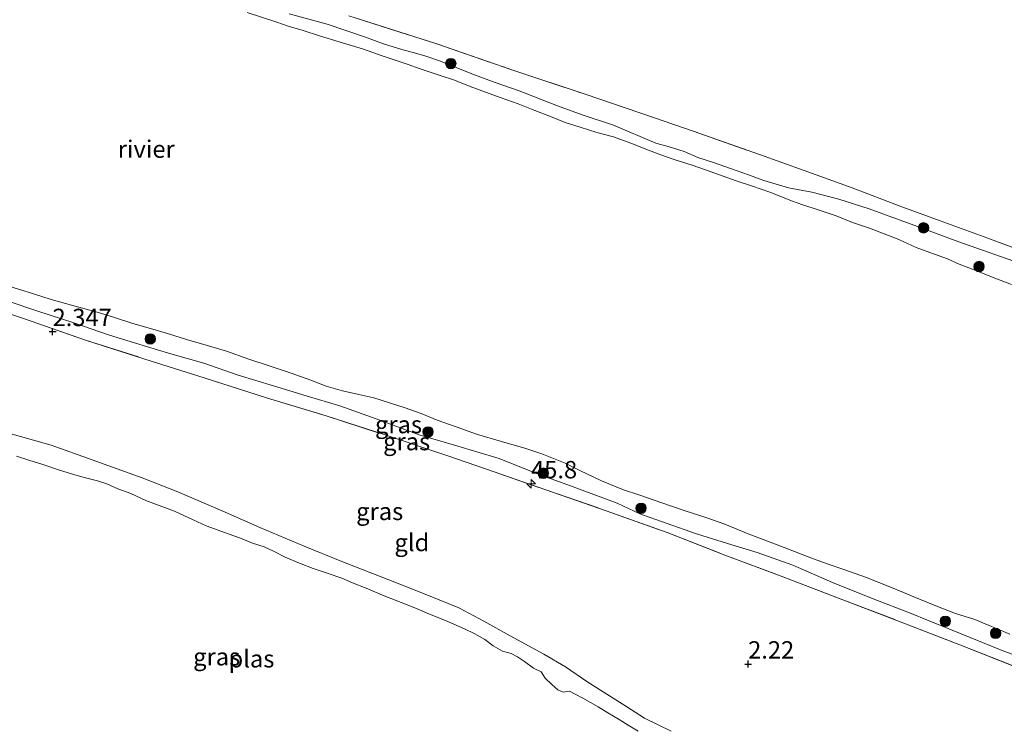
# Model space of a CAD drawing. Units: metres. Extents: x 209999 to 220008, y 501183 to 504728.
# Drawn here: x 213745 to 213887, y 501791 to 501893 of the extents above; entities that cross this region are included whole.
import ezdxf
from ezdxf.enums import TextEntityAlignment as Align

# ---------------------------------------------------------------- set-up
doc = ezdxf.new("R2010")
doc.units = ezdxf.units.M
doc.linetypes.add('IE-TERREINAFSCHEIDING', pattern=[10, 8, -2])
doc.layers.get('0').update_dxf_attribs({"lineweight": 25})
for name, color, linetype, lineweight in [('B-ME-AM-KILOMETR-S-B1', 7, 'Continuous', 18), ('B-ME-GR-BOOM-S-B1', 93, 'Continuous', 18), ('B-ME-GW-KRUINLIJN-L-B1', 93, 'Continuous', 18), ('B-ME-IE-GRASLAND-GV-B6', 93, 'Continuous', 18), ('B-ME-IE-GRONDWERKLIJN-GROND_INGERICHT-GV-B6', 253, 'Continuous', 18), ('B-ME-IE-TERREINAFSCHEIDING-RASTERHEKWERK-L-B1', 8, 'IE-TERREINAFSCHEIDING', 18), ('B-ME-OB-WATERLIJN-L-B1', 133, 'OB-WATERLIJN', 18), ('B-ME-OG-WATER-GV-B6', 153, 'Continuous', 18)]:
    doc.layers.add(name, color=color, linetype=linetype, lineweight=lineweight)
doc.layers.add('B-ME-GW-HOOGTEPUNT-S-B1', color=10, linetype='Continuous')
doc.styles.add('NLCS-ISO', font='NLCS-ISO.TTF')
doc.linetypes.add('OB-WATERLIJN', pattern='A,10,[32,NLCS.SHX,S=2,R=0,X=0,Y=0],-12', length=22)

# ---------------------------------------------------------------- blocks, each defined once
blk = doc.blocks.new('hecto')
for p, q in [((0, 0.625), (-0.625, 0)), ((0, -0.625), (0, 0.625)), ((-0.625, 0), (0.625, 0)), ((0.625, 0), (0, -0.625))]:
    blk.add_line(p, q)
blk = doc.blocks.new('hoogtepunt')
for p, q in [((-0.5, 0), (0.5, 0)), ((0, 0.5), (0, -0.5))]:
    blk.add_line(p, q)
blk = doc.blocks.new('boom')
h = blk.add_hatch(color=256)
edge = h.paths.add_edge_path()
edge.add_arc((0, 0), 0.75, 0, 360)
blk.add_circle((0, 0), 0.75)

msp = doc.modelspace()

# ---------------------------------------------------------------- linework, layer by layer
at = {"layer": 'B-ME-GW-KRUINLIJN-L-B1'}
for points in [[(213783.996, 501893.513, 2.281), (213789.461, 501892.028, 2.332), (213794.962, 501890.145, 2.382), (213797.553, 501889.164, 2.391), (213800.17, 501888.357, 2.399), (213802.145, 501887.831, 2.332), (213803.611, 501887.433, 2.349), (213805.721, 501886.671, 2.34), (213810.232, 501884.878, 2.247), (213813.601, 501883.649, 2.29), (213817.077, 501882.446, 2.273), (213822.59, 501880.247, 2.247), (213826.108, 501878.99, 2.205), (213830.631, 501877.513, 2.222), (213836.711, 501874.883, 2.205), (213838.506, 501874.425, 2.214), (213840.813, 501873.684, 2.214), (213842.763, 501872.854, 2.214), (213845.004, 501872.118, 2.214), (213847.629, 501871.21, 2.214), (213850.032, 501870.352, 2.214), (213852.262, 501869.544, 2.214), (213855.789, 501868.502, 2.214), (213859.154, 501867.863, 2.273), (213863.038, 501866.827, 2.34), (213867.422, 501865.461, 2.357), (213874.341, 501862.911, 2.349), (213880.145, 501860.747, 2.382), (213889.974, 501857.293, 2.416)], [(213743.389, 501852.237, 2.272), (213747.805, 501850.722, 2.264), (213752.987, 501849.041, 2.339), (213757.985, 501847.352, 2.356), (213761.848, 501846.137, 2.365), (213766.591, 501844.717, 2.331), (213771.691, 501843.256, 2.348), (213776.647, 501841.548, 2.398), (213781.696, 501839.984, 2.407), (213786.397, 501838.546, 2.348), (213791.254, 501837.11, 2.306), (213796.492, 501835.281, 2.373), (213802.686, 501832.939, 2.39), (213807.757, 501831.471, 2.415), (213814.188, 501829.556, 2.348), (213819.539, 501827.42, 2.398), (213824.461, 501825.616, 2.398), (213831.169, 501823.139, 2.398), (213834.401, 501821.598, 2.415), (213838.207, 501820.264, 2.415), (213842.594, 501818.742, 2.415), (213847.02, 501817.335, 2.382), (213851.314, 501816.032, 2.348), (213856.415, 501814.196, 2.407), (213862.147, 501811.726, 2.39), (213867.996, 501809.378, 2.407), (213873.231, 501807.353, 2.348), (213878.888, 501805.073, 2.356), (213886.783, 501801.86, 2.39), (213893.012, 501799.614, 2.382)], [(213838.938, 501790.358, 1.581), (213835.111, 501792.216, 1.598), (213831.883, 501794.258, 1.649), (213826.945, 501797.367, 1.598), (213823.707, 501799.617, 1.539), (213820.626, 501801.41, 1.548), (213815.755, 501804.067, 1.548), (213811.984, 501806.153, 1.548), (213808.382, 501808.063, 1.581), (213803.546, 501810.066, 1.539), (213798.317, 501812.109, 1.564), (213791.552, 501814.721, 1.556), (213786.134, 501816.957, 1.548), (213779.749, 501819.624, 1.548), (213774.749, 501821.844, 1.548), (213767.949, 501824.76, 1.556), (213762.821, 501826.786, 1.581), (213755.646, 501829.35, 1.573), (213749.712, 501831.453, 1.581), (213743.109, 501833.323, 1.531)]]:
    msp.add_polyline3d(points, dxfattribs=at)
at = {"layer": 'B-ME-IE-GRASLAND-GV-B6'}
for points in [[(213887.905, 501854.585, 1), (213885.26, 501855.582, 1), (213882.753, 501856.588, 1), (213880.342, 501857.524, 1), (213878.655, 501858.275, 1), (213876.155, 501859.179, 1), (213874.189, 501859.92, 1), (213871.655, 501861.044, 1), (213869.544, 501861.866, 1), (213867.481, 501862.665, 1), (213865.006, 501863.498, 1), (213862.649, 501864.452, 1), (213860.198, 501865.262, 1), (213857.861, 501866.056, 1), (213856.226, 501866.606, 1), (213853.256, 501867.8, 1), (213850.476, 501868.753, 1), (213848.277, 501869.484, 1), (213845.903, 501870.349, 1), (213843.883, 501871.059, 1), (213841.965, 501871.729, 1), (213839.647, 501872.458, 1), (213837.825, 501873.094, 1), (213835.642, 501873.914, 1), (213833.105, 501874.913, 1), (213830.618, 501875.794, 1), (213828.23, 501876.414, 1), (213825.857, 501877.219, 1), (213823.684, 501877.867, 1), (213821.548, 501878.724, 1), (213819.323, 501879.609, 1), (213816.899, 501880.581, 1), (213814.448, 501881.438, 1), (213812.218, 501882.234, 1), (213810.006, 501883.06, 1), (213807.774, 501883.951, 1), (213805.719, 501884.625, 1), (213802.831, 501885.6, 1), (213800.925, 501886.282, 1), (213797.348, 501887.478, 1), (213794.657, 501888.414, 1), (213791.178, 501889.457, 1), (213788.351, 501890.361, 1), (213785.973, 501891.089, 1), (213783.817, 501891.743, 1), (213782.205, 501892.317, 1), (213777.916, 501893.673, 1)], [(213783.996, 501893.513, 2.281), (213789.461, 501892.028, 2.332), (213794.962, 501890.145, 2.382), (213797.553, 501889.164, 2.391), (213800.17, 501888.357, 2.399), (213802.145, 501887.831, 2.332), (213803.611, 501887.433, 2.349), (213805.721, 501886.671, 2.34), (213810.232, 501884.878, 2.247), (213813.601, 501883.649, 2.29), (213817.077, 501882.446, 2.273), (213822.59, 501880.247, 2.247), (213826.108, 501878.99, 2.205), (213830.631, 501877.513, 2.222), (213836.711, 501874.883, 2.205), (213838.506, 501874.425, 2.214), (213840.813, 501873.684, 2.214), (213842.763, 501872.854, 2.214), (213845.004, 501872.118, 2.214), (213847.629, 501871.21, 2.214), (213850.032, 501870.352, 2.214), (213852.262, 501869.544, 2.214), (213855.789, 501868.502, 2.214), (213859.154, 501867.863, 2.273), (213863.038, 501866.827, 2.34), (213867.422, 501865.461, 2.357), (213874.341, 501862.911, 2.349), (213880.145, 501860.747, 2.382), (213889.974, 501857.293, 2.416)], [(213889.974, 501857.293, 2.416), (213880.145, 501860.747, 2.382), (213874.341, 501862.911, 2.349), (213867.422, 501865.461, 2.357), (213863.038, 501866.827, 2.34), (213859.154, 501867.863, 2.273), (213855.789, 501868.502, 2.214), (213852.262, 501869.544, 2.214), (213850.032, 501870.352, 2.214), (213847.629, 501871.21, 2.214), (213845.004, 501872.118, 2.214), (213842.763, 501872.854, 2.214), (213840.813, 501873.684, 2.214), (213838.506, 501874.425, 2.214), (213836.711, 501874.883, 2.205), (213830.631, 501877.513, 2.222), (213826.108, 501878.99, 2.205), (213822.59, 501880.247, 2.247), (213817.077, 501882.446, 2.273), (213813.601, 501883.649, 2.29), (213810.232, 501884.878, 2.247), (213805.721, 501886.671, 2.34), (213803.611, 501887.433, 2.349), (213802.145, 501887.831, 2.332), (213800.17, 501888.357, 2.399), (213797.553, 501889.164, 2.391), (213794.962, 501890.145, 2.382), (213789.461, 501892.028, 2.332), (213783.996, 501893.513, 2.281)], [(213793.46, 501892.931, 2.382), (213805.225, 501889.166, 2.441), (213816.024, 501885.443, 2.441), (213826.689, 501881.896, 2.357), (213836.385, 501878.607, 2.357), (213842.252, 501876.569, 2.34), (213851.614, 501873.263, 2.391), (213858.082, 501870.949, 2.399), (213864.975, 501868.494, 2.391), (213871.728, 501865.893, 2.374), (213877.626, 501863.754, 2.424), (213884.461, 501861.226, 2.458), (213894.138, 501857.651, 2.424)], [(213742.855, 501854.575, 1), (213747.202, 501853.256, 1), (213749.713, 501852.411, 1), (213752.676, 501851.61, 1), (213756.374, 501850.601, 1), (213758.704, 501849.873, 1), (213761.478, 501848.985, 1), (213764.046, 501848.237, 1), (213766.465, 501847.539, 1), (213769.364, 501846.612, 1), (213771.568, 501845.983, 1), (213774.969, 501844.981, 1), (213778.175, 501843.85, 1), (213781.243, 501842.842, 1), (213784.275, 501841.81, 1), (213787.086, 501840.804, 1), (213789.293, 501839.96, 1), (213791.64, 501839.285, 1), (213793.996, 501838.766, 1), (213796.149, 501838.266, 1), (213800.659, 501836.837, 1), (213802.973, 501836.018, 1), (213805.271, 501835.087, 1), (213808.124, 501834.052, 1), (213810.917, 501833.063, 1), (213814.534, 501832.017, 1), (213818.03, 501830.993, 1), (213820.301, 501830.227, 1), (213823.69, 501828.873, 1), (213825.805, 501827.837, 1), (213828.899, 501826.359, 1), (213832.061, 501825.049, 1), (213834.427, 501824.298, 1), (213837.567, 501823.196, 1), (213840.665, 501822.147, 1), (213844.039, 501821.007, 1), (213846.658, 501820.093, 1), (213850.005, 501818.733, 1), (213853.172, 501817.512, 1), (213855.799, 501816.497, 1), (213858.611, 501815.431, 1), (213861.375, 501814.4, 1), (213863.928, 501813.538, 1), (213866.895, 501812.487, 1), (213870.878, 501810.887, 1), (213873.854, 501809.64, 1), (213876.992, 501808.365, 1), (213879.828, 501807.288, 1), (213882.625, 501806.4, 1), (213887.624, 501804.288, 1)], [(213889.02, 501799.375, 2.567), (213880.431, 501802.742, 2.643), (213871.998, 501806.041, 2.525), (213863.61, 501809.215, 2.55), (213855.147, 501812.496, 2.584), (213846.633, 501815.674, 2.575), (213838.363, 501818.898, 2.676), (213829.569, 501822.053, 2.617), (213820.885, 501825.056, 2.542), (213812.351, 501828.043, 2.525), (213806.652, 501829.965, 2.575), (213797.928, 501832.889, 2.499), (213789.308, 501835.667, 2.424), (213780.846, 501838.22, 2.373), (213771.764, 501841.162, 2.306), (213763.211, 501843.863, 2.348), (213754.681, 501846.588, 2.356), (213745.889, 501849.648, 2.415), (213737.292, 501852.462, 2.39)], [(213743.389, 501852.237, 2.272), (213747.805, 501850.722, 2.264), (213752.987, 501849.041, 2.339), (213757.985, 501847.352, 2.356), (213761.848, 501846.137, 2.365), (213766.591, 501844.717, 2.331), (213771.691, 501843.256, 2.348), (213776.647, 501841.548, 2.398), (213781.696, 501839.984, 2.407), (213786.397, 501838.546, 2.348), (213791.254, 501837.11, 2.306), (213796.492, 501835.281, 2.373), (213802.686, 501832.939, 2.39), (213807.757, 501831.471, 2.415), (213814.188, 501829.556, 2.348), (213819.539, 501827.42, 2.398), (213824.461, 501825.616, 2.398), (213831.169, 501823.139, 2.398), (213834.401, 501821.598, 2.415), (213838.207, 501820.264, 2.415), (213842.594, 501818.742, 2.415), (213847.02, 501817.335, 2.382), (213851.314, 501816.032, 2.348), (213856.415, 501814.196, 2.407), (213862.147, 501811.726, 2.39), (213867.996, 501809.378, 2.407), (213873.231, 501807.353, 2.348), (213878.888, 501805.073, 2.356), (213886.783, 501801.86, 2.39), (213893.012, 501799.614, 2.382)], [(213893.012, 501799.614, 2.382), (213886.783, 501801.86, 2.39), (213878.888, 501805.073, 2.356), (213873.231, 501807.353, 2.348), (213867.996, 501809.378, 2.407), (213862.147, 501811.726, 2.39), (213856.415, 501814.196, 2.407), (213851.314, 501816.032, 2.348), (213847.02, 501817.335, 2.382), (213842.594, 501818.742, 2.415), (213838.207, 501820.264, 2.415), (213834.401, 501821.598, 2.415), (213831.169, 501823.139, 2.398), (213824.461, 501825.616, 2.398), (213819.539, 501827.42, 2.398), (213814.188, 501829.556, 2.348), (213807.757, 501831.471, 2.415), (213802.686, 501832.939, 2.39), (213796.492, 501835.281, 2.373), (213791.254, 501837.11, 2.306), (213786.397, 501838.546, 2.348), (213781.696, 501839.984, 2.407), (213776.647, 501841.548, 2.398), (213771.691, 501843.256, 2.348), (213766.591, 501844.717, 2.331), (213761.848, 501846.137, 2.365), (213757.985, 501847.352, 2.356), (213752.987, 501849.041, 2.339), (213747.805, 501850.722, 2.264), (213743.389, 501852.237, 2.272)], [(213743.109, 501833.323, 1.531), (213749.712, 501831.453, 1.581), (213755.646, 501829.35, 1.573), (213762.821, 501826.786, 1.581), (213767.949, 501824.76, 1.556), (213774.749, 501821.844, 1.548), (213779.749, 501819.624, 1.548), (213786.134, 501816.957, 1.548), (213791.552, 501814.721, 1.556), (213798.317, 501812.109, 1.564), (213803.546, 501810.066, 1.539), (213808.382, 501808.063, 1.581), (213811.984, 501806.153, 1.548), (213815.755, 501804.067, 1.548), (213820.626, 501801.41, 1.548), (213823.707, 501799.617, 1.539), (213826.945, 501797.367, 1.598), (213831.883, 501794.258, 1.649), (213835.111, 501792.216, 1.598), (213838.938, 501790.358, 1.581)], [(213834.184, 501790.355, 1), (213832.727, 501791.199, 1), (213831.439, 501791.999, 1), (213829.801, 501792.996, 1), (213828.446, 501793.837, 1), (213826.209, 501795.085, 1), (213825.127, 501795.65, 1), (213824.297, 501796.113, 1), (213823.394, 501795.954, 1), (213822.608, 501796.292, 1), (213821.736, 501797.076, 1), (213820.792, 501797.977, 1), (213820.228, 501798.861, 1), (213819.117, 501799.408, 1), (213817.814, 501800.35, 1), (213816.837, 501801.037, 1), (213815.894, 501801.503, 1), (213814.642, 501801.857, 1), (213813.343, 501802.609, 1), (213812.141, 501803.524, 1), (213810.691, 501804.363, 1), (213809.19, 501805.076, 1), (213806.459, 501806.238, 1), (213804.167, 501807.188, 1), (213802.037, 501808.075, 1), (213800.087, 501808.857, 1), (213797.407, 501809.902, 1), (213795.06, 501810.928, 1), (213793.099, 501811.675, 1), (213791.562, 501812.339, 1), (213789.585, 501812.996, 1), (213787.404, 501813.757, 1), (213785.479, 501814.493, 1), (213783.384, 501815.38, 1), (213781.737, 501816.246, 1), (213780.368, 501816.842, 1), (213778.697, 501817.403, 1), (213776.975, 501818.106, 1), (213775.213, 501818.719, 1), (213773.75, 501819.254, 1), (213772.054, 501819.862, 1), (213770.186, 501820.73, 1), (213767.46, 501821.982, 1), (213765.254, 501822.778, 1), (213763.352, 501823.538, 1), (213761.179, 501824.513, 1), (213759.338, 501825.214, 1), (213757.754, 501825.902, 1), (213756.382, 501826.349, 1), (213754.467, 501826.841, 1), (213752.654, 501827.328, 1), (213750.958, 501827.877, 1), (213748.514, 501828.693, 1), (213746.519, 501829.332, 1), (213744.764, 501829.891, 1)]]:
    msp.add_polyline3d(points, dxfattribs=at)
at = {"layer": 'B-ME-IE-GRONDWERKLIJN-GROND_INGERICHT-GV-B6'}
for points in [[(213894.138, 501857.651, 2.424), (213884.461, 501861.226, 2.458), (213877.626, 501863.754, 2.424), (213871.728, 501865.893, 2.374), (213864.975, 501868.494, 2.391), (213858.082, 501870.949, 2.399), (213851.614, 501873.263, 2.391), (213842.252, 501876.569, 2.34), (213836.385, 501878.607, 2.357), (213826.689, 501881.896, 2.357), (213816.024, 501885.443, 2.441), (213805.225, 501889.166, 2.441), (213793.46, 501892.931, 2.382)], [(213737.292, 501852.462, 2.39), (213745.889, 501849.648, 2.415), (213754.681, 501846.588, 2.356), (213763.211, 501843.863, 2.348), (213771.764, 501841.162, 2.306), (213780.846, 501838.22, 2.373), (213789.308, 501835.667, 2.424), (213797.928, 501832.889, 2.499), (213806.652, 501829.965, 2.575), (213812.351, 501828.043, 2.525), (213820.885, 501825.056, 2.542), (213829.569, 501822.053, 2.617), (213838.363, 501818.898, 2.676), (213846.633, 501815.674, 2.575), (213855.147, 501812.496, 2.584), (213863.61, 501809.215, 2.55), (213871.998, 501806.041, 2.525), (213880.431, 501802.742, 2.643), (213889.02, 501799.375, 2.567)], [(213838.938, 501790.358, 1.581), (213835.111, 501792.216, 1.598), (213831.883, 501794.258, 1.649), (213826.945, 501797.367, 1.598), (213823.707, 501799.617, 1.539), (213820.626, 501801.41, 1.548), (213815.755, 501804.067, 1.548), (213811.984, 501806.153, 1.548), (213808.382, 501808.063, 1.581), (213803.546, 501810.066, 1.539), (213798.317, 501812.109, 1.564), (213791.552, 501814.721, 1.556), (213786.134, 501816.957, 1.548), (213779.749, 501819.624, 1.548), (213774.749, 501821.844, 1.548), (213767.949, 501824.76, 1.556), (213762.821, 501826.786, 1.581), (213755.646, 501829.35, 1.573), (213749.712, 501831.453, 1.581), (213743.109, 501833.323, 1.531)]]:
    msp.add_polyline3d(points, dxfattribs=at)
at = {"layer": 'B-ME-IE-TERREINAFSCHEIDING-RASTERHEKWERK-L-B1'}
for points in [[(213749.609, 501906.757, 2.197), (213756.807, 501904.616, 2.34), (213766.297, 501901.491, 2.298), (213773.138, 501899.261, 2.273), (213783.014, 501896.207, 2.273), (213793.46, 501892.931, 2.382), (213805.225, 501889.166, 2.441), (213816.024, 501885.443, 2.441), (213826.689, 501881.896, 2.357), (213836.385, 501878.607, 2.357), (213842.252, 501876.569, 2.34), (213851.614, 501873.263, 2.391), (213858.082, 501870.949, 2.399), (213864.975, 501868.494, 2.391), (213871.728, 501865.893, 2.374), (213877.626, 501863.754, 2.424), (213884.461, 501861.226, 2.458), (213894.138, 501857.651, 2.424)], [(213737.292, 501852.462, 2.39), (213745.889, 501849.648, 2.415), (213754.681, 501846.588, 2.356), (213763.211, 501843.863, 2.348), (213771.764, 501841.162, 2.306), (213780.846, 501838.22, 2.373), (213789.308, 501835.667, 2.424), (213797.928, 501832.889, 2.499), (213806.652, 501829.965, 2.575), (213812.351, 501828.043, 2.525), (213820.885, 501825.056, 2.542), (213829.569, 501822.053, 2.617), (213838.363, 501818.898, 2.676), (213846.633, 501815.674, 2.575), (213855.147, 501812.496, 2.584), (213863.61, 501809.215, 2.55), (213871.998, 501806.041, 2.525), (213880.431, 501802.742, 2.643), (213889.02, 501799.375, 2.567)]]:
    msp.add_polyline3d(points, dxfattribs=at)
at = {"layer": 'B-ME-OB-WATERLIJN-L-B1'}
for points in [[(213777.916, 501893.673, 1), (213782.205, 501892.317, 1), (213783.817, 501891.743, 1), (213785.973, 501891.089, 1), (213788.351, 501890.361, 1), (213791.178, 501889.457, 1), (213794.657, 501888.414, 1), (213797.348, 501887.478, 1), (213800.925, 501886.282, 1), (213802.831, 501885.6, 1), (213805.719, 501884.625, 1), (213807.774, 501883.951, 1), (213810.006, 501883.06, 1), (213812.218, 501882.234, 1), (213814.448, 501881.438, 1), (213816.899, 501880.581, 1), (213819.323, 501879.609, 1), (213821.548, 501878.724, 1), (213823.684, 501877.867, 1), (213825.857, 501877.219, 1), (213828.23, 501876.414, 1), (213830.618, 501875.794, 1), (213833.105, 501874.913, 1), (213835.642, 501873.914, 1), (213837.825, 501873.094, 1), (213839.647, 501872.458, 1), (213841.965, 501871.729, 1), (213843.883, 501871.059, 1), (213845.903, 501870.349, 1), (213848.277, 501869.484, 1), (213850.476, 501868.753, 1), (213853.256, 501867.8, 1), (213856.226, 501866.606, 1), (213857.861, 501866.056, 1), (213860.198, 501865.262, 1), (213862.649, 501864.452, 1), (213865.006, 501863.498, 1), (213867.481, 501862.665, 1), (213869.544, 501861.866, 1), (213871.655, 501861.044, 1), (213874.189, 501859.92, 1), (213876.155, 501859.179, 1), (213878.655, 501858.275, 1), (213880.342, 501857.524, 1), (213882.753, 501856.588, 1), (213885.26, 501855.582, 1), (213887.905, 501854.585, 1)], [(213742.855, 501854.575, 1), (213747.202, 501853.256, 1), (213749.713, 501852.411, 1), (213752.676, 501851.61, 1), (213756.374, 501850.601, 1), (213758.704, 501849.873, 1), (213761.478, 501848.985, 1), (213764.046, 501848.237, 1), (213766.465, 501847.539, 1), (213769.364, 501846.612, 1), (213771.568, 501845.983, 1), (213774.969, 501844.981, 1), (213778.175, 501843.85, 1), (213781.243, 501842.842, 1), (213784.275, 501841.81, 1), (213787.086, 501840.804, 1), (213789.293, 501839.96, 1), (213791.64, 501839.285, 1), (213793.996, 501838.766, 1), (213796.149, 501838.266, 1), (213800.659, 501836.837, 1), (213802.973, 501836.018, 1), (213805.271, 501835.087, 1), (213808.124, 501834.052, 1), (213810.917, 501833.063, 1), (213814.534, 501832.017, 1), (213818.03, 501830.993, 1), (213820.301, 501830.227, 1), (213823.69, 501828.873, 1), (213825.805, 501827.837, 1), (213828.899, 501826.359, 1), (213832.061, 501825.049, 1), (213834.427, 501824.298, 1), (213837.567, 501823.196, 1), (213840.665, 501822.147, 1), (213844.039, 501821.007, 1), (213846.658, 501820.093, 1), (213850.005, 501818.733, 1), (213853.172, 501817.512, 1), (213855.799, 501816.497, 1), (213858.611, 501815.431, 1), (213861.375, 501814.4, 1), (213863.928, 501813.538, 1), (213866.895, 501812.487, 1), (213870.878, 501810.887, 1), (213873.854, 501809.64, 1), (213876.992, 501808.365, 1), (213879.828, 501807.288, 1), (213882.625, 501806.4, 1), (213887.624, 501804.288, 1)]]:
    msp.add_polyline3d(points, dxfattribs=at)
at = {"layer": 'B-ME-OG-WATER-GV-B6'}
for points in [[(213777.916, 501893.673, 1), (213782.205, 501892.317, 1), (213783.817, 501891.743, 1), (213785.973, 501891.089, 1), (213788.351, 501890.361, 1), (213791.178, 501889.457, 1), (213794.657, 501888.414, 1), (213797.348, 501887.478, 1), (213800.925, 501886.282, 1), (213802.831, 501885.6, 1), (213805.719, 501884.625, 1), (213807.774, 501883.951, 1), (213810.006, 501883.06, 1), (213812.218, 501882.234, 1), (213814.448, 501881.438, 1), (213816.899, 501880.581, 1), (213819.323, 501879.609, 1), (213821.548, 501878.724, 1), (213823.684, 501877.867, 1), (213825.857, 501877.219, 1), (213828.23, 501876.414, 1), (213830.618, 501875.794, 1), (213833.105, 501874.913, 1), (213835.642, 501873.914, 1), (213837.825, 501873.094, 1), (213839.647, 501872.458, 1), (213841.965, 501871.729, 1), (213843.883, 501871.059, 1), (213845.903, 501870.349, 1), (213848.277, 501869.484, 1), (213850.476, 501868.753, 1), (213853.256, 501867.8, 1), (213856.226, 501866.606, 1), (213857.861, 501866.056, 1), (213860.198, 501865.262, 1), (213862.649, 501864.452, 1), (213865.006, 501863.498, 1), (213867.481, 501862.665, 1), (213869.544, 501861.866, 1), (213871.655, 501861.044, 1), (213874.189, 501859.92, 1), (213876.155, 501859.179, 1), (213878.655, 501858.275, 1), (213880.342, 501857.524, 1), (213882.753, 501856.588, 1), (213885.26, 501855.582, 1), (213887.905, 501854.585, 1)], [(213887.624, 501804.288, 1), (213882.625, 501806.4, 1), (213879.828, 501807.288, 1), (213876.992, 501808.365, 1), (213873.854, 501809.64, 1), (213870.878, 501810.887, 1), (213866.895, 501812.487, 1), (213863.928, 501813.538, 1), (213861.375, 501814.4, 1), (213858.611, 501815.431, 1), (213855.799, 501816.497, 1), (213853.172, 501817.512, 1), (213850.005, 501818.733, 1), (213846.658, 501820.093, 1), (213844.039, 501821.007, 1), (213840.665, 501822.147, 1), (213837.567, 501823.196, 1), (213834.427, 501824.298, 1), (213832.061, 501825.049, 1), (213828.899, 501826.359, 1), (213825.805, 501827.837, 1), (213823.69, 501828.873, 1), (213820.301, 501830.227, 1), (213818.03, 501830.993, 1), (213814.534, 501832.017, 1), (213810.917, 501833.063, 1), (213808.124, 501834.052, 1), (213805.271, 501835.087, 1), (213802.973, 501836.018, 1), (213800.659, 501836.837, 1), (213796.149, 501838.266, 1), (213793.996, 501838.766, 1), (213791.64, 501839.285, 1), (213789.293, 501839.96, 1), (213787.086, 501840.804, 1), (213784.275, 501841.81, 1), (213781.243, 501842.842, 1), (213778.175, 501843.85, 1), (213774.969, 501844.981, 1), (213771.568, 501845.983, 1), (213769.364, 501846.612, 1), (213766.465, 501847.539, 1), (213764.046, 501848.237, 1), (213761.478, 501848.985, 1), (213758.704, 501849.873, 1), (213756.374, 501850.601, 1), (213752.676, 501851.61, 1), (213749.713, 501852.411, 1), (213747.202, 501853.256, 1), (213742.855, 501854.575, 1)], [(213744.764, 501829.891, 1), (213746.519, 501829.332, 1), (213748.514, 501828.693, 1), (213750.958, 501827.877, 1), (213752.654, 501827.328, 1), (213754.467, 501826.841, 1), (213756.382, 501826.349, 1), (213757.754, 501825.902, 1), (213759.338, 501825.214, 1), (213761.179, 501824.513, 1), (213763.352, 501823.538, 1), (213765.254, 501822.778, 1), (213767.46, 501821.982, 1), (213770.186, 501820.73, 1), (213772.054, 501819.862, 1), (213773.75, 501819.254, 1), (213775.213, 501818.719, 1), (213776.975, 501818.106, 1), (213778.697, 501817.403, 1), (213780.368, 501816.842, 1), (213781.737, 501816.246, 1), (213783.384, 501815.38, 1), (213785.479, 501814.493, 1), (213787.404, 501813.757, 1), (213789.585, 501812.996, 1), (213791.562, 501812.339, 1), (213793.099, 501811.675, 1), (213795.06, 501810.928, 1), (213797.407, 501809.902, 1), (213800.087, 501808.857, 1), (213802.037, 501808.075, 1), (213804.167, 501807.188, 1), (213806.459, 501806.238, 1), (213809.19, 501805.076, 1), (213810.691, 501804.363, 1), (213812.141, 501803.524, 1), (213813.343, 501802.609, 1), (213814.642, 501801.857, 1), (213815.894, 501801.503, 1), (213816.837, 501801.037, 1), (213817.814, 501800.35, 1), (213819.117, 501799.408, 1), (213820.228, 501798.861, 1), (213820.792, 501797.977, 1), (213821.736, 501797.076, 1), (213822.608, 501796.292, 1), (213823.394, 501795.954, 1), (213824.297, 501796.113, 1), (213825.127, 501795.65, 1), (213826.209, 501795.085, 1), (213828.446, 501793.837, 1), (213829.801, 501792.996, 1), (213831.439, 501791.999, 1), (213832.727, 501791.199, 1), (213834.184, 501790.355, 1)]]:
    msp.add_polyline3d(points, dxfattribs=at)

# ---------------------------------------------------------------- block references
at = {"layer": 'B-ME-AM-KILOMETR-S-B1', "rotation": 90}
msp.add_blockref('hecto', (213818.772, 501825.919, 2.589), dxfattribs=at)
at = {"layer": 'B-ME-GR-BOOM-S-B1', "rotation": 90}
for p in [(213807.228, 501886.34, 2.247), (213875.238, 501862.724, 2.281), (213883.227, 501857.159, 1.978), (213763.988, 501846.744, 1.952), (213803.959, 501833.376, 2.205), (213820.539, 501827.441, 2.255), (213834.601, 501822.404, 2.146), (213878.369, 501806.152, 2.129), (213885.601, 501804.411, 1.851)]:
    msp.add_blockref('boom', p, dxfattribs=at)
at = {"layer": 'B-ME-GW-HOOGTEPUNT-S-B1', "rotation": 90}
for p in [(213749.936, 501847.812, 2.347), (213749.936, 501847.812, 2.347), (213850, 501800, 2.22), (213850, 501800, 2.22)]:
    msp.add_blockref('hoogtepunt', p, dxfattribs=at)

# ---------------------------------------------------------------- texts
at = {"layer": 'B-ME-AM-KILOMETR-S-B1', "ltscale": 0.2, "style": 'NLCS-ISO'}
msp.add_text('45.8', height=2.5, dxfattribs=at).set_placement((213818.772, 501825.919, 2.589), align=Align.BOTTOM_LEFT)
at = {"layer": 'B-ME-GW-HOOGTEPUNT-S-B1', "ltscale": 0.2, "style": 'NLCS-ISO'}
for s, p in [('2.347', (213749.936, 501847.812, 2.347)), ('2.347', (213749.936, 501847.812, 2.347)), ('2.22', (213850, 501800, 2.22)), ('2.22', (213850, 501800, 2.22))]:
    msp.add_text(s, height=2.5, dxfattribs=at).set_placement(p, align=Align.BOTTOM_LEFT)
at = {"layer": 'B-ME-IE-GRASLAND-GV-B6', "ltscale": 0.2, "style": 'NLCS-ISO'}
for p in [(213799.703, 501834.438), (213800.876, 501831.99), (213796.995, 501821.949), (213773.545, 501801.049)]:
    msp.add_text('gras', height=2.5, dxfattribs=at).set_placement(p, align=Align.MIDDLE_CENTER)
at = {"layer": 'B-ME-IE-GRONDWERKLIJN-GROND_INGERICHT-GV-B6', "ltscale": 0.2, "style": 'NLCS-ISO'}
msp.add_text('gld', height=2.5, dxfattribs=at).set_placement((213801.625, 501817.474), align=Align.MIDDLE_CENTER)
at = {"layer": 'B-ME-OG-WATER-GV-B6', "ltscale": 0.2, "style": 'NLCS-ISO'}
for s, p in [('rivier', (213763.413, 501874.049)), ('plas', (213778.546, 501800.754))]:
    msp.add_text(s, height=2.5, dxfattribs=at).set_placement(p, align=Align.MIDDLE_CENTER)

doc.saveas('drawing.dxf')
